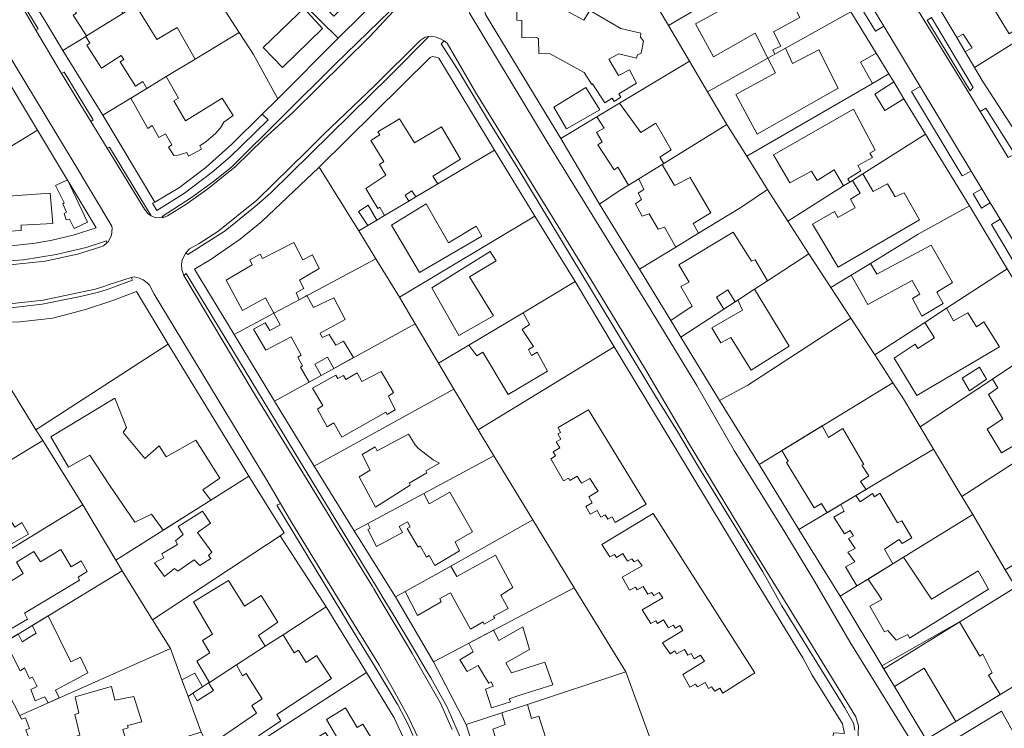
# Model space of a CAD drawing. Units: inches. Extents: x 355444 to 358939, y 6301338 to 6305414.
# Drawn here: x 358006 to 358263, y 6302523 to 6302707 of the extents above; entities that cross this region are included whole.
import ezdxf

# ---------------------------------------------------------------- set-up
doc = ezdxf.new("R2010")
doc.units = ezdxf.units.IN
doc.header["$MEASUREMENT"] = 0
for name, color, linetype, lineweight in [('Contexto_Areas Verdes', 3, 'Continuous', 0), ('Contexto_Calles', 2, 'Continuous', 0), ('Contexto_Construcciones', 254, 'Continuous', 0), ('Contexto_Predios', 1, 'Continuous', 0)]:
    doc.layers.add(name, color=color, linetype=linetype, lineweight=lineweight)

msp = doc.modelspace()

# ---------------------------------------------------------------- linework, layer by layer
at = {"layer": 'Contexto_Areas Verdes'}
for points in [[(358002.05, 6302720.07), (358004.38, 6302716.24), (358011.27, 6302704.81), (358010.65, 6302704.48), (358007.58, 6302709.68), (358001.38, 6302719.71)], [(358221.63, 6302721.28), (358231.22, 6302705.52), (358228.98, 6302704.19), (358219.46, 6302719.93)], [(358105.64, 6302712.34), (358106.07, 6302712.02), (358097.46, 6302702.88), (358077.48, 6302683.1), (358069.96, 6302676.22), (358062.46, 6302668.92), (358055.38, 6302663.16), (358049.62, 6302659.12), (358044.86, 6302656.16), (358043.8, 6302655.73), (358043.48, 6302656.02), (358051.12, 6302660.94), (358056.84, 6302665.06), (358061.48, 6302668.86), (358088.52, 6302695.66)], [(358243.6, 6302707.79), (358254.4, 6302689.54), (358253.62, 6302688.68), (358242.42, 6302707.08)], [(358112.81, 6302702.81), (358102.69, 6302692.57), (358082.04, 6302672.29), (358071.75, 6302662.19), (358068.19, 6302659.03), (358059.85, 6302652.25), (358050.17, 6302646.13), (358049.63, 6302646.55), (358050.63, 6302647.55), (358053.09, 6302648.93), (358057.99, 6302652.11), (358068.11, 6302660.23), (358081.13, 6302673.02), (358085.47, 6302677.31), (358098.81, 6302690.09), (358110.59, 6302701.83), (358111.85, 6302702.65)], [(358018.04, 6302693.59), (358025.55, 6302681.13), (358024.94, 6302680.75), (358017.33, 6302693.22)], [(358240.66, 6302689.79), (358253.85, 6302667.83), (358251.53, 6302666.61), (358238.39, 6302688.51)], [(358257.74, 6302684.18), (358265.22, 6302672.19), (358263.55, 6302671.35), (358256.22, 6302683.33)], [(358069.54, 6302682.6), (358071.07, 6302681.19), (358061.12, 6302671.46), (358056.52, 6302667.5), (358049.34, 6302662.08), (358042.14, 6302657.52), (358040.98, 6302659.48), (358041.54, 6302659.72), (358048, 6302663.54), (358054.96, 6302668.86), (358061.6, 6302674.78)], [(358029.81, 6302674.06), (358040.59, 6302656.18), (358039.78, 6302656.76), (358038.88, 6302657.9), (358029.2, 6302673.77)], [(358256.65, 6302663.16), (358258.83, 6302659.57), (358256.6, 6302658.15), (358254.37, 6302661.87)], [(358261.45, 6302655.27), (358275.69, 6302631.86), (358273.16, 6302630.5), (358259.15, 6302653.89)]]:
    msp.add_lwpolyline(points, close=True, dxfattribs=at)
for points in [[(358223.61, 6302522.29), (358223.25, 6302524.09), (358221.05, 6302528.09), (358204.65, 6302554.65), (358201.38, 6302560.5), (358199.75, 6302563.47), (358182.77, 6302591.05), (358177.55, 6302600.03), (358171.79, 6302609.19), (358135.97, 6302668.57), (358128.85, 6302680.01), (358120.31, 6302694.35), (358116.07, 6302700.95), (358116.79, 6302701.72), (358117.61, 6302701.09), (358124.99, 6302688.39), (358145.69, 6302654.67), (358155, 6302639.6), (358168.91, 6302616.56), (358180.34, 6302597.07), (358197.55, 6302568.66), (358202.28, 6302560.94), (358223.87, 6302525.75), (358224.55, 6302523.42), (358224.45, 6302519.64)], [(357999.41, 6302644.21), (358007.43, 6302644.71), (358015.93, 6302646.09), (358023.69, 6302647.89), (358028.99, 6302649.67), (358029.14, 6302649.11), (358028.22, 6302648.37), (358027.27, 6302647.96), (358021.47, 6302646.18), (358013.02, 6302644.35), (358003.07, 6302643.3)], [(358118.93, 6302522.41), (358115.91, 6302529.27), (358111.02, 6302537.84), (358108.53, 6302542.21), (358107.31, 6302544.35), (358100.61, 6302555.52), (358098.5, 6302559.05), (358098.15, 6302559.63), (358088.78, 6302575.01), (358086.4, 6302578.91), (358077.22, 6302593.96), (358072.4, 6302601.85), (358066.93, 6302610.81), (358049.11, 6302640.59), (358049.71, 6302641.15), (358073.22, 6302602.4), (358078.02, 6302594.49), (358087.18, 6302579.39), (358089.61, 6302575.39), (358099.19, 6302559.6), (358101.4, 6302555.94), (358103.19, 6302552.99), (358109.37, 6302542.62), (358111.91, 6302538.36), (358113.39, 6302535.87), (358117.51, 6302528.39), (358119.93, 6302522.86), (358120.99, 6302520.43)], [(358003.91, 6302633.23), (358012.53, 6302634.17), (358026.05, 6302637.05), (358028.6, 6302637.88), (358029.46, 6302638.16), (358035.4, 6302640.09), (358035.81, 6302639.41), (358030.15, 6302637.31), (358029.72, 6302637.17), (358028.9, 6302636.93), (358026.93, 6302636.33), (358022.27, 6302635.15), (358012.29, 6302633.13), (358004.17, 6302632.25)], [(358108.71, 6302520.91), (358107.69, 6302523.25), (358104.67, 6302529.07), (358104.62, 6302529.16), (358102.71, 6302532.31), (358098.77, 6302538.82), (358093.15, 6302548.06), (358088.22, 6302556.18), (358085.56, 6302560.58), (358073.3, 6302580.8), (358074.24, 6302581.29), (358077.19, 6302576.27), (358086.5, 6302561.07), (358089.11, 6302556.81), (358094.09, 6302548.67), (358099.8, 6302539.35), (358103.54, 6302532.81), (358105.35, 6302529.58), (358107.41, 6302525.93), (358110.35, 6302519.79)]]:
    msp.add_lwpolyline(points, dxfattribs=at)
at = {"layer": 'Contexto_Calles'}
for points in [[(358275.69, 6302631.86), (358261.45, 6302655.27), (358258.83, 6302659.57), (358256.65, 6302663.16), (358253.85, 6302667.83), (358240.66, 6302689.79), (358231.22, 6302705.52), (358221.63, 6302721.28)], [(358003.07, 6302643.3), (358013.02, 6302644.35), (358021.47, 6302646.18), (358027.27, 6302647.96), (358028.22, 6302648.37), (358029.14, 6302649.11), (358029.44, 6302649.37), (358030.27, 6302651), (358030.48, 6302652.98), (358030.39, 6302653.5), (358020.33, 6302670.3), (357990.59, 6302719.54)], [(358106.07, 6302712.02), (358097.46, 6302702.88), (358077.48, 6302683.1), (358069.96, 6302676.22), (358062.46, 6302668.92), (358055.38, 6302663.16), (358049.62, 6302659.12), (358044.86, 6302656.16), (358043.8, 6302655.73), (358041.86, 6302655.64), (358040.59, 6302656.18), (358039.78, 6302656.76), (358038.88, 6302657.9), (358029.2, 6302673.77), (358024.94, 6302680.75), (358017.33, 6302693.22), (358016.16, 6302695.14), (358010.65, 6302704.48), (358007.58, 6302709.68)], [(358239.5, 6302710.56), (358252.84, 6302688.86), (358256.22, 6302683.33), (358263.55, 6302671.35)], [(358123.32, 6302709.05), (358144.13, 6302674.53), (358157.81, 6302652.3), (358169.75, 6302633.07), (358182.55, 6302611.96), (358192.22, 6302595.11), (358205.43, 6302573.81), (358213.12, 6302561.06), (358222.33, 6302545.25), (358241.98, 6302513.42), (358254.64, 6302492.16), (358274.38, 6302460.26)], [(358224.45, 6302519.64), (358224.55, 6302523.42), (358223.87, 6302525.75), (358202.28, 6302560.94), (358197.55, 6302568.66), (358180.34, 6302597.07), (358168.91, 6302616.56), (358155, 6302639.6), (358145.69, 6302654.67), (358124.99, 6302688.39), (358117.61, 6302701.09), (358116.79, 6302701.72), (358115.67, 6302702.35), (358114.47, 6302702.75), (358112.81, 6302702.81), (358111.85, 6302702.65), (358110.59, 6302701.83), (358098.81, 6302690.09), (358085.47, 6302677.31), (358081.13, 6302673.02), (358068.11, 6302660.23), (358057.99, 6302652.11), (358053.09, 6302648.93), (358050.63, 6302647.55), (358049.63, 6302646.55), (358048.71, 6302644.71), (358048.53, 6302643.49), (358048.63, 6302642.19), (358049.11, 6302640.59), (358066.93, 6302610.81), (358072.4, 6302601.85), (358077.22, 6302593.96), (358086.4, 6302578.91), (358088.78, 6302575.01), (358098.15, 6302559.63), (358098.5, 6302559.05), (358100.61, 6302555.52), (358107.31, 6302544.35), (358108.53, 6302542.21), (358111.02, 6302537.84), (358115.91, 6302529.27), (358118.93, 6302522.41)], [(358110.35, 6302519.79), (358107.41, 6302525.93), (358105.35, 6302529.58), (358103.54, 6302532.81), (358099.8, 6302539.35), (358094.09, 6302548.67), (358089.11, 6302556.81), (358086.5, 6302561.07), (358077.19, 6302576.27), (358074.24, 6302581.29), (358070.67, 6302587.35), (358041.41, 6302635.73), (358040.23, 6302638.07), (358039.59, 6302638.75), (358038.53, 6302639.49), (358037.51, 6302639.95), (358036.33, 6302640.25), (358035.4, 6302640.09), (358029.46, 6302638.16), (358028.6, 6302637.88), (358026.05, 6302637.05), (358012.53, 6302634.17), (358003.91, 6302633.23)]]:
    msp.add_lwpolyline(points, dxfattribs=at)
at = {"layer": 'Contexto_Construcciones'}
for points in [[(358022.62, 6302725.76), (358024.31, 6302722.88), (358026.02, 6302723.99), (358031.06, 6302715.92), (358033.02, 6302717.12), (358035.16, 6302713.98), (358031.58, 6302711.56), (358033.25, 6302708.84), (358023.81, 6302702.98), (358020.3, 6302708.4), (358021.2, 6302708.96), (358018.2, 6302714.08), (358016.32, 6302712.98), (358014.14, 6302716.88), (358020.73, 6302720.88), (358019.13, 6302723.64)], [(358084.18, 6302725.38), (358094.7, 6302714.99), (358088.12, 6302708.1), (358084.04, 6302712.18), (358081.2, 6302709.3), (358085.22, 6302704.96), (358074.76, 6302694.78), (358069.8, 6302699.98), (358083.26, 6302713.08), (358077.43, 6302718.63)], [(358263.5, 6302723.28), (358268.74, 6302713.8), (358266.1, 6302712.2), (358268.01, 6302708.66), (358269.7, 6302709.56), (358268.38, 6302711.92), (358269.8, 6302712.71), (358269.1, 6302713.92), (358277.14, 6302719), (358281.79, 6302711.67), (358276.98, 6302708.67), (358269.4, 6302703.95), (358267.86, 6302706.12), (358263.76, 6302703.54), (358258.06, 6302713.04), (358255.58, 6302711.76), (358253.73, 6302714.84), (358252.3, 6302714), (358249.56, 6302718.69), (358256.17, 6302722.82), (358258.58, 6302719.29), (358260.82, 6302720.84), (358260.38, 6302721.52)], [(358203.96, 6302718.05), (358209.31, 6302707.77), (358202.46, 6302704.06), (358204.38, 6302700.36), (358202.28, 6302699.35), (358202.87, 6302698.26), (358201.03, 6302697.23), (358197.74, 6302703.74), (358186.87, 6302697.54), (358182.22, 6302706.14)], [(358036.65, 6302710.95), (358042.12, 6302702.1), (358047.35, 6302705.17), (358052.03, 6302696.95), (358044.53, 6302692.41), (358039.46, 6302689.34), (358038.42, 6302691.11), (358036.52, 6302689.9), (358032.6, 6302696.22), (358033.54, 6302696.84), (358032.84, 6302697.92), (358027.68, 6302694.58), (358023.86, 6302700.6), (358024.68, 6302701.14), (358023.63, 6302702.87), (358023.81, 6302702.98), (358033.25, 6302708.84)], [(358251.8, 6302703.45), (358254.12, 6302699.91), (358252.34, 6302698.84), (358250.13, 6302702.58)], [(358205.64, 6302699.81), (358207.45, 6302695.8), (358214.31, 6302699.4), (358219.28, 6302689.36), (358198.24, 6302677.4), (358192.66, 6302687.73), (358202.96, 6302693.42), (358201.03, 6302697.23), (358202.87, 6302698.26)], [(358229.15, 6302698.53), (358232.48, 6302693.09), (358228.26, 6302690.64), (358225.13, 6302696.19)], [(358044.53, 6302692.41), (358047.72, 6302686.82), (358046.52, 6302686.06), (358049.6, 6302680.9), (358059.08, 6302686.78), (358061.98, 6302682.32), (358059.5, 6302680.51), (358058.62, 6302679.08), (358057.34, 6302677.6), (358054.92, 6302675.54), (358053.32, 6302674.42), (358053.76, 6302673.52), (358050.37, 6302671.68), (358049.92, 6302672.69), (358047.68, 6302671.94), (358046.5, 6302671.84), (358045.16, 6302674.06), (358045.98, 6302674.6), (358044.32, 6302677.54), (358042.66, 6302676.56), (358040.89, 6302679.64), (358039.73, 6302678.88), (358035.31, 6302686.82), (358039.46, 6302689.34)], [(358153.71, 6302689.59), (358157.31, 6302683.79), (358148.69, 6302678.77), (358145.34, 6302684.44)], [(358233.75, 6302691.01), (358236.42, 6302686.64), (358231.41, 6302683.57), (358228.83, 6302687.82)], [(358162.47, 6302685.53), (358168.01, 6302677.84), (358171.85, 6302680.24), (358175.85, 6302673.36), (358172.96, 6302671.44), (358173.96, 6302669.82), (358173.49, 6302669.54), (358167.44, 6302665.8), (358164.79, 6302664.16), (358162.01, 6302668.8), (358161.05, 6302668.16), (358156.81, 6302674.64), (358157.93, 6302675.44), (358156.41, 6302677.92), (358158.41, 6302678.96), (358156.53, 6302681.96)], [(358223.26, 6302683.89), (358228.93, 6302673.25), (358227.56, 6302672.48), (358228.2, 6302671.36), (358224.44, 6302669.24), (358225.23, 6302667.86), (358221.81, 6302665.81), (358222.31, 6302664.95), (358220.72, 6302663.94), (358218.24, 6302668.11), (358213.81, 6302665.4), (358212.36, 6302667.76), (358206.71, 6302664.78), (358202.48, 6302672.08)], [(358105.21, 6302681.45), (358109.13, 6302675.13), (358116.17, 6302679.33), (358121.07, 6302670.91), (358113.91, 6302666.51), (358115.16, 6302664.47), (358109.5, 6302661.1), (358108.43, 6302662.67), (358106.67, 6302661.51), (358107.63, 6302659.99), (358101.28, 6302656.21), (358100.13, 6302658.38), (358099.55, 6302658.03), (358096.47, 6302663.31), (358101.7, 6302666.74), (358099.97, 6302669.49), (358101.17, 6302670.33), (358097.79, 6302675.79), (358100.09, 6302677.26), (358099.57, 6302678.05)], [(358173.49, 6302669.54), (358176.72, 6302664.05), (358180.83, 6302666.13), (358186.15, 6302656.94), (358181.61, 6302654.2), (358182.99, 6302651.62), (358177.08, 6302648.03), (358174.16, 6302653.21), (358172.5, 6302652.65), (358170.18, 6302656.71), (358168.35, 6302656.04), (358166.57, 6302659.27), (358168.12, 6302660.43), (358167.32, 6302662.09), (358168.8, 6302662.99), (358167.44, 6302665.8)], [(358225.71, 6302667.1), (358228.42, 6302662.46), (358232.17, 6302664.45), (358234.16, 6302661.13), (358236.47, 6302662.14), (358240.49, 6302655.13), (358219.34, 6302642.81), (358212.64, 6302654.01), (358218.38, 6302657.31), (358219.22, 6302655.72), (358223.69, 6302658.26), (358222.52, 6302660.47), (358225.02, 6302662.02), (358223, 6302665.39)], [(358024.06, 6302654.55), (358020.62, 6302652.83), (358019.36, 6302655.27), (358018.5, 6302655.14), (358017.97, 6302656.8), (358018.57, 6302657.13), (358017.64, 6302659.31), (358017.97, 6302659.57), (358015.72, 6302664.07), (358018.86, 6302665.49)], [(357986.35, 6302660.04), (358014.4, 6302662.02), (358015.06, 6302654.15), (358006.86, 6302653.75), (358006.86, 6302652.3), (357996.08, 6302651.77), (357995.88, 6302652.5), (357988.47, 6302652.17), (357988.2, 6302653.36), (357986.75, 6302653.22)], [(358097.03, 6302658.95), (358099.35, 6302655.06), (358096.94, 6302653.63), (358094.58, 6302657.31)], [(358110.41, 6302641.37), (358103.11, 6302653.75), (358112.15, 6302659.31), (358117.95, 6302649.15), (358125.17, 6302653.43), (358126.6, 6302650.89)], [(358192.01, 6302651.88), (358196.79, 6302644.33), (358197.75, 6302644.7), (358200.95, 6302639.25), (358197.58, 6302637.05), (358193.18, 6302634.18), (358192.54, 6302633.77), (358190.63, 6302636.87), (358187.7, 6302634.98), (358189.55, 6302631.82), (358178.4, 6302624.55), (358175.77, 6302628.87), (358181.37, 6302632.61), (358178.4, 6302637.77), (358180.55, 6302638.93), (358177.85, 6302643.44)], [(358077.71, 6302649.19), (358080.11, 6302644.7), (358082.55, 6302646.03), (358084.29, 6302642.49), (358079.19, 6302639.45), (358080.35, 6302637.23), (358078.33, 6302636.09), (358079.11, 6302634.31), (358072.57, 6302630.81), (358070.38, 6302634.85), (358064.37, 6302631.49), (358060.13, 6302639.41), (358066.87, 6302643.43), (358066.27, 6302644.71), (358068.97, 6302646.17), (358069.59, 6302645.03)], [(358243.51, 6302648.56), (358249.04, 6302638.82), (358244.93, 6302636.25), (358246.65, 6302633.35), (358241.02, 6302630.02), (358238.62, 6302634.68), (358240.55, 6302635.78), (358238.54, 6302639.34), (358226.99, 6302633.08), (358222.69, 6302640.72), (358227.72, 6302643.79), (358229.37, 6302640.99)], [(358113.58, 6302637.4), (358128.82, 6302646.84), (358130.33, 6302644.46), (358123.43, 6302640.26), (358129.62, 6302630.1), (358120.65, 6302625.02)], [(358197.58, 6302637.05), (358206.58, 6302622.24), (358196.68, 6302616), (358191.41, 6302624.46), (358188.78, 6302623.09), (358186.46, 6302627.01), (358194.45, 6302631.64), (358193.18, 6302634.18)], [(358072.56, 6302630.83), (358079.11, 6302634.31), (358081.13, 6302635.39), (358082.84, 6302632.26), (358088.12, 6302634.84), (358091.05, 6302629.17), (358084.55, 6302625.63), (358085.1, 6302624.48), (358086.89, 6302625.28), (358088.63, 6302622.5), (358090.66, 6302623.49), (358093.27, 6302619.25), (358088.16, 6302616.44), (358086.45, 6302619.36), (358083.2, 6302617.54), (358084.85, 6302614.62), (358081.7, 6302612.89), (358079.43, 6302616.78), (358079.98, 6302617.14), (358078.79, 6302619.4), (358079.62, 6302619.92), (358077, 6302624.68), (358070.46, 6302621.15), (358067.24, 6302626.67), (358070.26, 6302628.33), (358071.45, 6302626.31), (358074.15, 6302627.78)], [(358137.34, 6302630.94), (358138.99, 6302627.91), (358137.15, 6302626.59), (358140.09, 6302622.13), (358138.75, 6302621.35), (358139.51, 6302619.83), (358141.03, 6302620.67), (358143.69, 6302615.73), (358133.45, 6302609.61), (358126.87, 6302620.71), (358125.31, 6302619.71), (358123.27, 6302622.52)], [(358247.5, 6302632.1), (358249.32, 6302628.82), (358253.05, 6302630.89), (358255.25, 6302627.25), (358257.16, 6302628.58), (358261.27, 6302622.03), (358239.77, 6302609.4), (358233.88, 6302619.07), (358239.3, 6302622.74), (358240.06, 6302621.65), (358244.35, 6302624.44), (358241.81, 6302628.39)], [(358265.78, 6302617.89), (358272.86, 6302606.55), (358273.78, 6302607.25), (358277.77, 6302600.96), (358276.83, 6302600.33), (358277.24, 6302599.77), (358273.38, 6302597.26), (358268.84, 6302594.32), (358266.81, 6302597.43), (358261.76, 6302594.44), (358258.08, 6302600.64), (358262.13, 6302603.32), (358258.36, 6302609.66), (358260.84, 6302611.41), (358259.4, 6302613.67)], [(358100.47, 6302615.67), (358103.65, 6302610.13), (358102.31, 6302609.22), (358104.13, 6302605.66), (358102.01, 6302604.41), (358101.67, 6302605.02), (358090.19, 6302598.51), (358088.1, 6302602.23), (358086.41, 6302601.25), (358083.91, 6302605.87), (358085.29, 6302606.78), (358082.63, 6302611.27), (358088.67, 6302614.67), (358089.19, 6302613.79), (358090.61, 6302614.61), (358091.23, 6302613.52), (358094.21, 6302615.29), (358095.41, 6302613.04)], [(358256.02, 6302616.78), (358257.91, 6302613.65), (358253.46, 6302610.59), (358251.53, 6302613.86)], [(358014.51, 6302598.66), (358031.18, 6302608.66), (358034.19, 6302601.04), (358033.32, 6302599.77), (358038.96, 6302593.02), (358042.69, 6302596.27), (358044.51, 6302593.42), (358052.21, 6302597.78), (358058.48, 6302587.86), (358054.04, 6302584.84), (358056.15, 6302582.17), (358043.78, 6302574.32), (358040.7, 6302578.49), (358036.42, 6302576.43), (358029.83, 6302586.03), (358024.67, 6302593.89), (358019.11, 6302590.72)], [(358146.45, 6302601.03), (358154.39, 6302605.64), (358169.33, 6302581.11), (358161.34, 6302576.35), (358160.5, 6302577.78), (358159.36, 6302577.17), (358158.7, 6302578.33), (358157.61, 6302577.72), (358156.61, 6302579.47), (358154.81, 6302578.49), (358153.67, 6302580.53), (358155.34, 6302581.46), (358154.49, 6302583.02), (358156.87, 6302584.47), (358154.7, 6302587.75), (358152.59, 6302586.54), (358151.4, 6302588.36), (358149.49, 6302587.3), (358149.15, 6302587.91), (358147.9, 6302587.14), (358144.54, 6302592.94), (358145.81, 6302593.65), (358145.2, 6302594.68), (358146.9, 6302595.74), (358145.92, 6302597.33), (358147.19, 6302598.04), (358146.39, 6302599.39), (358147.08, 6302599.79)], [(358216.43, 6302578.88), (358214.96, 6302581.26), (358213.09, 6302580.11), (358205.83, 6302591.94), (358206.34, 6302592.26), (358204.67, 6302595.03), (358215.16, 6302601.45), (358216.82, 6302598.49), (358220.51, 6302600.79), (358225.95, 6302591.46), (358225.47, 6302591.26), (358227.26, 6302588.49), (358225.12, 6302587.02), (358226.59, 6302584.93), (358223.92, 6302583.35), (358219.97, 6302580.99)], [(358107.55, 6302599.31), (358109.29, 6302596.57), (358110.15, 6302595.59), (358114.01, 6302592.65), (358115.59, 6302591.79), (358112.03, 6302589.74), (358112.29, 6302589.25), (358107.71, 6302586.59), (358108.03, 6302586.07), (358098.93, 6302580.29), (358094.73, 6302588.21), (358097.56, 6302589.96), (358095.51, 6302594.07), (358098.89, 6302596.01), (358099.44, 6302594.99)], [(357999.4, 6302566.52), (357993.66, 6302562.98), (357991.01, 6302567.62), (357992.44, 6302568.25), (357988.95, 6302574.13), (357988.08, 6302573.73), (357984.98, 6302579.13), (357993.08, 6302583.65), (357996.01, 6302578.65), (358000.86, 6302581.91), (358005.14, 6302575.08), (358006.97, 6302576.35), (358008.71, 6302573.33), (358003.87, 6302570.48), (358002.52, 6302572.86), (357998.79, 6302570.56), (357999.35, 6302569.37), (357998.24, 6302568.65)], [(358118.33, 6302584.21), (358124.21, 6302573.89), (358119.65, 6302571.29), (358120.85, 6302568.93), (358114.41, 6302565.13), (358112.95, 6302567.75), (358112.25, 6302567.33), (358110.6, 6302570.22), (358110.05, 6302569.89), (358107.21, 6302574.73), (358108.01, 6302575.21), (358107.31, 6302576.51), (358105.09, 6302575.26), (358105.97, 6302573.69), (358099.27, 6302570.09), (358096.99, 6302574.47), (358097.62, 6302574.87), (358096.96, 6302576.07), (358111.52, 6302583.91), (358112.95, 6302581.22)], [(358233.56, 6302565.59), (358227.09, 6302561.6), (358224.17, 6302559.81), (358221.18, 6302564.79), (358223.64, 6302566.06), (358221.81, 6302568.6), (358223.72, 6302569.55), (358221.97, 6302572.17), (358223.32, 6302572.89), (358222.45, 6302574.24), (358220.94, 6302573.36), (358218.16, 6302577.73), (358220.86, 6302579.32), (358219.97, 6302580.99), (358223.92, 6302583.35), (358224.99, 6302581.7), (358228.24, 6302583.84), (358228.72, 6302582.97), (358230.15, 6302584), (358234.75, 6302576.22), (358235.86, 6302576.78), (358238.48, 6302572.33), (358235.94, 6302570.9), (358235.15, 6302571.93), (358231.34, 6302569.39)], [(358044.12, 6302562.3), (358041.5, 6302565.87), (358043.88, 6302567.14), (358043.4, 6302568.17), (358047.45, 6302570.64), (358046.97, 6302571.59), (358048.96, 6302573.18), (358047.61, 6302575.32), (358053.96, 6302579.29), (358056.02, 6302576.11), (358052.69, 6302573.73), (358056.42, 6302568.57), (358055.55, 6302567.7), (358056.18, 6302566.98), (358053.32, 6302565.16), (358051.81, 6302566.59), (358047.53, 6302563.65), (358046.73, 6302564.36)], [(358171.19, 6302578.63), (358197.59, 6302537.23), (358189.27, 6302531.91), (358188.52, 6302533.18), (358187.21, 6302532.39), (358186.38, 6302533.54), (358185.58, 6302533.1), (358184.67, 6302534.69), (358182.68, 6302533.58), (358182.17, 6302534.25), (358180.7, 6302533.46), (358178.91, 6302536.74), (358184.57, 6302540.21), (358183.52, 6302541.79), (358181.89, 6302540.84), (358181.1, 6302542.19), (358180.22, 6302541.79), (358179.35, 6302543.26), (358177.29, 6302542.15), (358176.85, 6302542.9), (358175.58, 6302542.15), (358173.65, 6302545.02), (358178.94, 6302548.25), (358178.16, 6302549.49), (358176.97, 6302548.78), (358176.41, 6302549.57), (358175.14, 6302548.9), (358173.87, 6302551), (358172.33, 6302550), (358171.85, 6302550.72), (358170.58, 6302550), (358168.31, 6302553.56), (358173.66, 6302556.73), (358172.72, 6302558.14), (358171.33, 6302557.31), (358170.78, 6302558.1), (358169.79, 6302557.63), (358168.6, 6302559.69), (358167.05, 6302558.82), (358166.61, 6302559.49), (358165.06, 6302558.7), (358163.12, 6302562.13), (358168.29, 6302565.05), (358167.21, 6302566.6), (358166.21, 6302566.08), (358165.62, 6302566.88), (358164.47, 6302566.28), (358163.32, 6302568.23), (358161.61, 6302567.23), (358161.09, 6302568.03), (358159.94, 6302567.35), (358157.81, 6302570.6)], [(358017.17, 6302569.33), (358019.79, 6302564.79), (358022.38, 6302566.39), (358023.97, 6302563.53), (358021.61, 6302562.06), (358021.99, 6302561.31), (358007.65, 6302552.69), (358008.45, 6302551.17), (358003.03, 6302547.91), (358002.06, 6302549.58), (357999.85, 6302548.17), (357994.85, 6302556.13), (357999.87, 6302559.19), (357996.43, 6302564.69), (358000.35, 6302567.11), (358004.07, 6302560.99), (358007.33, 6302563.08), (358005.59, 6302565.99), (358010.15, 6302568.75), (358011.82, 6302566.12)], [(358130.19, 6302567.83), (358134.67, 6302559.43), (358131.57, 6302557.45), (358133.44, 6302553.94), (358129.7, 6302551.94), (358130, 6302551.38), (358127.23, 6302549.87), (358126.95, 6302550.46), (358123.65, 6302548.57), (358118.52, 6302558.04), (358115.71, 6302556.55), (358116.09, 6302555.69), (358109.9, 6302552.15), (358106.67, 6302558.36), (358118.53, 6302565), (358120.11, 6302562.31)], [(358258.41, 6302559), (358237.85, 6302546.22), (358237.45, 6302547.17), (358234.36, 6302545.66), (358232.21, 6302548.2), (358231.34, 6302547.88), (358227.53, 6302554.55), (358230.63, 6302556.3), (358227.09, 6302561.6), (358236.31, 6302567.29), (358243.56, 6302556.38), (358255.71, 6302563.76)], [(358060.71, 6302561.27), (358064.9, 6302554.58), (358069.27, 6302557.36), (358073.57, 6302550.41), (358068.51, 6302546.9), (358070.31, 6302544.12), (358062.82, 6302539.25), (358055.77, 6302534.68), (358052.53, 6302540.25), (358055.86, 6302542.43), (358053.97, 6302545.61), (358056.61, 6302547.29), (358051.65, 6302555.65)], [(358010.43, 6302529.92), (358009.31, 6302532.84), (358010.96, 6302533.63), (358009.77, 6302536.08), (358008.98, 6302535.68), (358007.66, 6302538.46), (358006.53, 6302537.73), (358004.35, 6302541.96), (358003.49, 6302541.57), (358001.96, 6302544.83), (358006.07, 6302547.33), (358007.06, 6302545.27), (358010.76, 6302547.52), (358009.67, 6302549.52), (358013.86, 6302552.07), (358019.76, 6302540.05), (358022.27, 6302541.24), (358024.13, 6302537.2), (358015.73, 6302532.64), (358016.69, 6302530.65), (358013.88, 6302529.4), (358012.95, 6302530.98)], [(358129.17, 6302528.07), (358127.58, 6302532.94), (358129.54, 6302533.73), (358129.06, 6302534.85), (358128.43, 6302534.53), (358127.37, 6302536.12), (358125.67, 6302539.13), (358122.82, 6302537.54), (358120.91, 6302540.61), (358124.35, 6302542.62), (358123.28, 6302544.93), (358129.62, 6302548.26), (358131.07, 6302545.64), (358137.26, 6302549.19), (358139.06, 6302543.26), (358132.87, 6302539.77), (358134.35, 6302537.17), (358142.98, 6302539.98), (358145.1, 6302534.1), (358136.21, 6302531.3), (358133.77, 6302530.45), (358134.09, 6302529.61)], [(358261.42, 6302531.51), (358249.86, 6302524.49), (358241.66, 6302538.44), (358233.92, 6302533.67), (358230.7, 6302539.02), (358250.89, 6302550.44), (358256.18, 6302541.53), (358256.9, 6302542.01), (358259.36, 6302537.17), (358258.41, 6302536.61)], [(358074.94, 6302547.12), (358077.86, 6302542.37), (358078.97, 6302543.05), (358080.95, 6302539.91), (358083.65, 6302541.69), (358087.49, 6302535.69), (358073.34, 6302526.33), (358074.37, 6302524.71), (358068.51, 6302520.75), (358069.3, 6302519.59), (358058.31, 6302512.46), (358057.34, 6302514.39), (358059.13, 6302515.46), (358058.17, 6302517.01), (358060.18, 6302518.35), (358058.91, 6302520.43), (358068.03, 6302526.67), (358066.77, 6302528.65), (358069.53, 6302530.41), (358065.36, 6302537.04), (358064.39, 6302536.43), (358062.82, 6302539.25), (358070.31, 6302544.12)], [(358051.97, 6302537.12), (358053.98, 6302533.51), (358051.46, 6302531.88), (358050.21, 6302531.07), (358048.64, 6302535.36)], [(358030.34, 6302533.62), (358031.17, 6302530.04), (358036.13, 6302531.05), (358038.17, 6302524.45), (358034.48, 6302523.5), (358034.65, 6302522.85), (358033.25, 6302522.46), (358034.51, 6302518.39), (358017.87, 6302513.35), (358016.13, 6302519.13), (358022.07, 6302520.95), (358020.75, 6302526.35), (358021.83, 6302526.65), (358020.89, 6302530.97)], [(358055.58, 6302534.55), (358056.88, 6302532.61), (358052.58, 6302529.87), (358051.46, 6302531.88), (358053.98, 6302533.51)], [(358091.21, 6302528.05), (358094.23, 6302522.99), (358095.71, 6302523.84), (358099.11, 6302518.15), (358094.15, 6302515.07), (358096.14, 6302511.84), (358092.43, 6302510.18), (358090.39, 6302513.75), (358081.39, 6302508.43), (358076.76, 6302516.11), (358085.97, 6302521.65), (358087.6, 6302519.09), (358089.17, 6302520.01), (358086.19, 6302525.03)], [(358138.48, 6302528.98), (358139.56, 6302525.28), (358141.41, 6302525.89), (358145.01, 6302514.69), (358144.68, 6302514.58), (358146.16, 6302509.51), (358137.89, 6302508.14), (358136.54, 6302513.3), (358133.89, 6302512.53), (358132.92, 6302516.01), (358135.59, 6302516.95), (358134.9, 6302519.3), (358130.97, 6302517.89), (358129.51, 6302522.51), (358132.69, 6302523.73), (358131.86, 6302526.8)], [(358261.8, 6302527.19), (358265.8, 6302520.12), (358270.76, 6302523.13), (358274.85, 6302516.28), (358270.94, 6302513.82), (358270.32, 6302514.83), (358263.93, 6302510.95), (358265.06, 6302508.67), (358260.58, 6302506.18), (358253.44, 6302518.15), (358251.81, 6302517.25), (358250.16, 6302520.14)]]:
    msp.add_lwpolyline(points, close=True, dxfattribs=at)
msp.add_lwpolyline([(358144.27, 6302711.87), (358153.16, 6302707.09), (358154.69, 6302709.61), (358162.77, 6302704.93), (358168.01, 6302703.69), (358167.89, 6302702.68), (358168.65, 6302701.65), (358168.09, 6302698.49), (358167.11, 6302698.03), (358166.81, 6302697.21), (358162.25, 6302698.33), (358159.63, 6302696.95), (358162.17, 6302692.73), (358165.03, 6302694.19), (358166.81, 6302690.69), (358162.26, 6302687.9), (358162.8, 6302687.05), (358161.05, 6302685.93), (358160.5, 6302686.8), (358158.65, 6302685.61), (358155.45, 6302690.51), (358155.21, 6302690.33), (358153.21, 6302693.49), (358144.43, 6302698.35), (358141.41, 6302698.41), (358141.33, 6302702.13), (358141.15, 6302702.39), (358140.85, 6302702.57), (358137.07, 6302702.51), (358137.02, 6302707.04), (358135.71, 6302707.07), (358135.77, 6302713.53)], dxfattribs=at)
at = {"layer": 'Contexto_Predios'}
for points in [[(358201.31, 6302744.42), (358211.66, 6302727.27), (358175.16, 6302705.73), (358170.36, 6302713.94), (358165.91, 6302722.49), (358179.29, 6302730.77), (358187.53, 6302735.88)], [(358156.74, 6302740.11), (358165.91, 6302722.49), (358170.36, 6302713.94), (358175.16, 6302705.73), (358180.61, 6302696.42), (358162.47, 6302685.53), (358156.53, 6302681.96), (358147.14, 6302676.32), (358127.6, 6302708.58), (358127.25, 6302710.17), (358127.37, 6302710.89), (358128.33, 6302712.25), (358129.45, 6302713.09), (358130.09, 6302713.37), (358130.43, 6302713.11), (358130.59, 6302713.26), (358133.77, 6302716.13), (358133.49, 6302716.37), (358133.93, 6302717.13), (358134.89, 6302718.77)], [(358281.78, 6302738.83), (358290.48, 6302724.58), (358293.82, 6302719.17), (358281.79, 6302711.67), (358276.98, 6302708.67), (358269.4, 6302703.95), (358262.78, 6302699.82), (358254.73, 6302694.81), (358252.34, 6302698.84), (358250.13, 6302702.58), (358247.33, 6302707.32), (358243.03, 6302714.6), (358248.91, 6302718.28), (358249.56, 6302718.69), (358256.17, 6302722.82), (358260.08, 6302725.26), (358272.16, 6302732.82)], [(358042.63, 6302737.9), (358052.83, 6302721), (358036.65, 6302710.95), (358033.25, 6302708.84), (358023.81, 6302702.98), (358023.63, 6302702.87), (358017.67, 6302699.16), (358007.33, 6302716.49), (358019.13, 6302723.64), (358022.62, 6302725.76)], [(358089.29, 6302702.37), (358071.01, 6302720.5), (358093.15, 6302733.97), (358102.44, 6302718.62), (358102.54, 6302717.12), (358102.06, 6302715.2)], [(358211.66, 6302727.27), (358212.43, 6302726), (358214.69, 6302722.25), (358215.44, 6302721.01), (358222.57, 6302709.29), (358205.64, 6302699.81), (358202.87, 6302698.26), (358201.03, 6302697.23), (358185.29, 6302688.41), (358180.61, 6302696.42), (358175.16, 6302705.73)], [(358052.83, 6302721), (358057.93, 6302712.54), (358063.5, 6302703.91), (358052.03, 6302696.95), (358044.53, 6302692.41), (358039.46, 6302689.34), (358035.31, 6302686.82), (358028.02, 6302682.4), (358017.67, 6302699.16), (358023.63, 6302702.87), (358023.81, 6302702.98), (358033.25, 6302708.84), (358036.65, 6302710.95)], [(358089.29, 6302702.37), (358073.59, 6302686.58), (358067.28, 6302698.18), (358063.5, 6302703.91), (358057.93, 6302712.54), (358059.46, 6302713.47), (358066.19, 6302717.57), (358071.01, 6302720.5)], [(358293.82, 6302719.17), (358306.08, 6302699.33), (358266.95, 6302675.6), (358256.74, 6302691.4), (358254.73, 6302694.81), (358262.78, 6302699.82), (358269.4, 6302703.95), (358276.98, 6302708.67), (358281.79, 6302711.67)], [(358222.57, 6302709.29), (358229.15, 6302698.53), (358232.48, 6302693.09), (358228.26, 6302690.64), (358195.53, 6302671.65), (358190.32, 6302679.94), (358185.29, 6302688.41), (358201.03, 6302697.23), (358202.87, 6302698.26), (358205.64, 6302699.81)], [(358063.5, 6302703.91), (358067.28, 6302698.18), (358073.59, 6302686.58), (358069.54, 6302682.6), (358061.6, 6302674.78), (358054.96, 6302668.86), (358048, 6302663.54), (358041.54, 6302659.72), (358028.02, 6302682.4), (358035.31, 6302686.82), (358039.46, 6302689.34), (358044.53, 6302692.41), (358052.03, 6302696.95)], [(358113.76, 6302697.6), (358115.09, 6302697.42), (358115.44, 6302697.17), (358129.9, 6302673.25), (358115.16, 6302664.47), (358109.5, 6302661.1), (358107.63, 6302659.99), (358101.28, 6302656.21), (358099.35, 6302655.06), (358096.94, 6302653.63), (358094.61, 6302652.23), (358084.36, 6302668.84), (358113.21, 6302697.41)], [(358011.05, 6302678.46), (357976.49, 6302657.41), (357965.99, 6302674.35), (358000.77, 6302695.54)], [(358180.61, 6302696.42), (358185.29, 6302688.41), (358190.32, 6302679.94), (358173.96, 6302669.82), (358173.49, 6302669.54), (358167.44, 6302665.8), (358164.79, 6302664.16), (358162.37, 6302662.66), (358157.27, 6302659.2), (358147.14, 6302676.32), (358156.53, 6302681.96), (358162.47, 6302685.53)], [(358232.48, 6302693.09), (358233.75, 6302691.01), (358236.42, 6302686.64), (358242.05, 6302677.43), (358225.71, 6302667.1), (358223, 6302665.39), (358222.31, 6302664.95), (358220.72, 6302663.94), (358206.19, 6302654.75), (358200.95, 6302663.03), (358195.53, 6302671.65), (358228.26, 6302690.64)], [(358190.32, 6302679.94), (358195.53, 6302671.65), (358200.95, 6302663.03), (358193.99, 6302658.31), (358182.99, 6302651.62), (358177.08, 6302648.03), (358167.6, 6302642.26), (358157.27, 6302659.2), (358162.37, 6302662.66), (358164.79, 6302664.16), (358167.44, 6302665.8), (358173.49, 6302669.54), (358173.96, 6302669.82)], [(357976.49, 6302657.41), (358011.05, 6302678.46), (358026.36, 6302653.02), (358020.33, 6302651.15), (358014.89, 6302649.8), (358010.49, 6302649.05), (358003.42, 6302648.3), (357982.33, 6302648)], [(358242.05, 6302677.43), (358253.47, 6302658.75), (358240.13, 6302651.35), (358227.72, 6302643.79), (358222.69, 6302640.72), (358217.41, 6302637.51), (358211.71, 6302646.26), (358206.19, 6302654.75), (358220.72, 6302663.94), (358222.31, 6302664.95), (358223, 6302665.39), (358225.71, 6302667.1)], [(358129.9, 6302673.25), (358140.45, 6302656.08), (358105.23, 6302635.01), (358099.07, 6302645), (358094.61, 6302652.23), (358096.94, 6302653.63), (358099.35, 6302655.06), (358101.28, 6302656.21), (358107.63, 6302659.99), (358109.5, 6302661.1), (358115.16, 6302664.47)], [(358084.36, 6302668.84), (358094.61, 6302652.23), (358099.07, 6302645), (358079.11, 6302634.31), (358072.57, 6302630.81), (358062.23, 6302625.28), (358051.89, 6302642.25), (358055.93, 6302644.73), (358063.77, 6302650.05), (358069.39, 6302654.71)], [(358200.95, 6302663.03), (358206.19, 6302654.75), (358211.71, 6302646.26), (358200.95, 6302639.25), (358197.58, 6302637.05), (358193.18, 6302634.18), (358192.54, 6302633.77), (358189.55, 6302631.82), (358178.4, 6302624.55), (358175.77, 6302628.87), (358167.6, 6302642.26), (358177.08, 6302648.03), (358182.99, 6302651.62), (358193.99, 6302658.31)], [(358253.47, 6302658.75), (358263.27, 6302642.38), (358247.5, 6302632.1), (358241.81, 6302628.39), (358228.83, 6302619.94), (358222.62, 6302629.49), (358217.41, 6302637.51), (358222.69, 6302640.72), (358227.72, 6302643.79), (358240.13, 6302651.35)], [(358140.45, 6302656.08), (358150.9, 6302639.05), (358137.34, 6302630.94), (358123.27, 6302622.52), (358115.38, 6302617.8), (358109.33, 6302628.06), (358105.23, 6302635.01)], [(358211.71, 6302646.26), (358217.41, 6302637.51), (358222.62, 6302629.49), (358195.79, 6302612.06), (358188.45, 6302608.09), (358178.4, 6302624.55), (358189.55, 6302631.82), (358192.54, 6302633.77), (358193.18, 6302634.18), (358197.58, 6302637.05), (358200.95, 6302639.25)], [(358099.07, 6302645), (358105.23, 6302635.01), (358109.33, 6302628.06), (358072.69, 6302607.95), (358062.23, 6302625.28), (358072.57, 6302630.81), (358079.11, 6302634.31)], [(358263.27, 6302642.38), (358274.48, 6302623.63), (358265.78, 6302617.89), (358259.4, 6302613.67), (358240.6, 6302601.26), (358236.27, 6302608.5), (358233.54, 6302612.69), (358228.83, 6302619.94), (358241.81, 6302628.39), (358247.5, 6302632.1)], [(358150.9, 6302639.05), (358161.02, 6302622.09), (358125.64, 6302600.42), (358119.35, 6302611.07), (358115.38, 6302617.8), (358123.27, 6302622.52), (358137.34, 6302630.94)], [(358001.97, 6302614.65), (357993.56, 6302628.36), (357994.31, 6302628.39), (358006.49, 6302628.57), (358015.07, 6302629.55), (358023.57, 6302631.81), (358030.36, 6302634.02), (358036.85, 6302636.5), (358045.09, 6302622.77), (358010.67, 6302600.47)], [(358109.33, 6302628.06), (358115.38, 6302617.8), (358119.35, 6302611.07), (358082.98, 6302591.02), (358072.69, 6302607.95)], [(358222.62, 6302629.49), (358228.83, 6302619.94), (358233.54, 6302612.69), (358198.72, 6302591.39), (358188.45, 6302608.09), (358195.79, 6302612.06)], [(358045.09, 6302622.77), (358065.99, 6302588.42), (358031.42, 6302566.48), (358022.82, 6302580.93), (358012.43, 6302597.65), (358010.67, 6302600.47)], [(358274.48, 6302623.63), (358285.55, 6302605.15), (358281.06, 6302602.24), (358277.24, 6302599.77), (358273.38, 6302597.26), (358268.84, 6302594.32), (358251.49, 6302583.06), (358244.12, 6302595.38), (358240.6, 6302601.26), (358259.4, 6302613.67), (358265.78, 6302617.89)], [(358220.97, 6302521.44), (358218.12, 6302521.55), (358215.89, 6302503.77), (358210.63, 6302476.05), (358171.35, 6302482.45), (358172.51, 6302489.36), (358173.99, 6302501.91), (358172.65, 6302513.9), (358164.09, 6302537.42), (358150.67, 6302559.33), (358139.92, 6302576.98), (358129.73, 6302593.71), (358125.64, 6302600.42), (358161.02, 6302622.09), (358197.27, 6302562.08), (358210.07, 6302541.13), (358212.51, 6302536.58), (358220.44, 6302523.88)], [(358001.97, 6302614.65), (358010.67, 6302600.47), (358012.43, 6302597.65), (357977.75, 6302576.6), (357967.43, 6302593.56), (357971.35, 6302595.95), (357974.72, 6302598.01), (357989.99, 6302607.33)], [(358233.54, 6302612.69), (358236.27, 6302608.5), (358240.6, 6302601.26), (358244.12, 6302595.38), (358209.11, 6302574.52), (358198.72, 6302591.39)], [(358119.35, 6302611.07), (358125.64, 6302600.42), (358129.73, 6302593.71), (358111.52, 6302583.91), (358096.96, 6302576.07), (358093.39, 6302574.15), (358082.98, 6302591.02)], [(358285.55, 6302605.15), (358297.71, 6302585.15), (358277.96, 6302573.18), (358273.42, 6302570.43), (358262.75, 6302563.97), (358254.3, 6302578.37), (358251.49, 6302583.06), (358268.84, 6302594.32), (358273.38, 6302597.26), (358277.24, 6302599.77), (358281.06, 6302602.24)], [(358012.43, 6302597.65), (358022.82, 6302580.93), (358000.35, 6302567.11), (357996.43, 6302564.69), (357988.16, 6302559.6), (357977.75, 6302576.6)], [(358244.12, 6302595.38), (358251.49, 6302583.06), (358254.3, 6302578.37), (358223.66, 6302559.49), (358219.82, 6302557.12), (358212.05, 6302569.74), (358209.11, 6302574.52)], [(358129.73, 6302593.71), (358139.92, 6302576.98), (358118.53, 6302565), (358106.67, 6302558.36), (358104.16, 6302556.96), (358093.39, 6302574.15), (358096.96, 6302576.07), (358111.52, 6302583.91)], [(358065.99, 6302588.42), (358075.21, 6302573.61), (358074.19, 6302572.83), (358040.99, 6302550.96), (358033.05, 6302563.74), (358031.42, 6302566.48)], [(358022.82, 6302580.93), (358031.42, 6302566.48), (358033.05, 6302563.74), (357997.95, 6302542.39), (357988.16, 6302559.6), (357996.43, 6302564.69), (358000.35, 6302567.11)], [(358139.92, 6302576.98), (358150.67, 6302559.33), (358114.06, 6302540.08), (358104.16, 6302556.96), (358106.67, 6302558.36), (358118.53, 6302565)], [(358265.54, 6302559.47), (358231.15, 6302538.27), (358219.82, 6302557.12), (358223.66, 6302559.49), (358254.3, 6302578.37), (358262.75, 6302563.97)], [(358074.19, 6302572.83), (358086.12, 6302554.38), (358074.94, 6302547.12), (358070.31, 6302544.12), (358062.82, 6302539.25), (358055.77, 6302534.68), (358055.58, 6302534.55), (358053.98, 6302533.51), (358051.46, 6302531.88), (358050.21, 6302531.07), (358048.64, 6302535.36), (358045.64, 6302543.52), (358040.99, 6302550.96)], [(358033.05, 6302563.74), (358040.99, 6302550.96), (358045.64, 6302543.52), (358006.51, 6302526.12), (357997.95, 6302542.39)], [(358150.67, 6302559.33), (358164.09, 6302537.42), (358138.48, 6302528.98), (358131.86, 6302526.8), (358122.53, 6302523.72), (358114.06, 6302540.08)], [(358231.15, 6302538.27), (358265.54, 6302559.47), (358274.02, 6302545.82), (358277.02, 6302540.99), (358242.22, 6302519.85)], [(358086.12, 6302554.38), (358096.61, 6302537.29), (358069.3, 6302519.59), (358058.31, 6302512.46), (358057.34, 6302514.39), (358053.62, 6302521.77), (358050.21, 6302531.07), (358051.46, 6302531.88), (358053.98, 6302533.51), (358055.58, 6302534.55), (358055.77, 6302534.68), (358062.82, 6302539.25), (358070.31, 6302544.12), (358074.94, 6302547.12)], [(358045.64, 6302543.52), (358048.64, 6302535.36), (358050.21, 6302531.07), (358053.62, 6302521.77), (358012.83, 6302509.26), (358008.07, 6302522.35), (358008.97, 6302522.71), (358007.92, 6302525.5), (358006.91, 6302525.11), (358006.51, 6302526.12)], [(358277.02, 6302540.99), (358285.49, 6302527.2), (358289.05, 6302521.33), (358275.04, 6302512.8), (358269.28, 6302509.3), (358254.28, 6302500.16), (358242.76, 6302518.7), (358242.22, 6302519.85)], [(358096.61, 6302537.29), (358103.79, 6302525.51), (358106.51, 6302519.67), (358107.49, 6302516.91), (358096.14, 6302511.84), (358092.43, 6302510.18), (358063.19, 6302497.14), (358062.74, 6302499.48), (358058.31, 6302512.46), (358069.3, 6302519.59)], [(358164.09, 6302537.42), (358172.65, 6302513.9), (358146.16, 6302509.51), (358137.89, 6302508.14), (358128.03, 6302506.5), (358122.53, 6302523.72), (358131.86, 6302526.8), (358138.48, 6302528.98)]]:
    msp.add_lwpolyline(points, close=True, dxfattribs=at)

doc.saveas('drawing.dxf')
